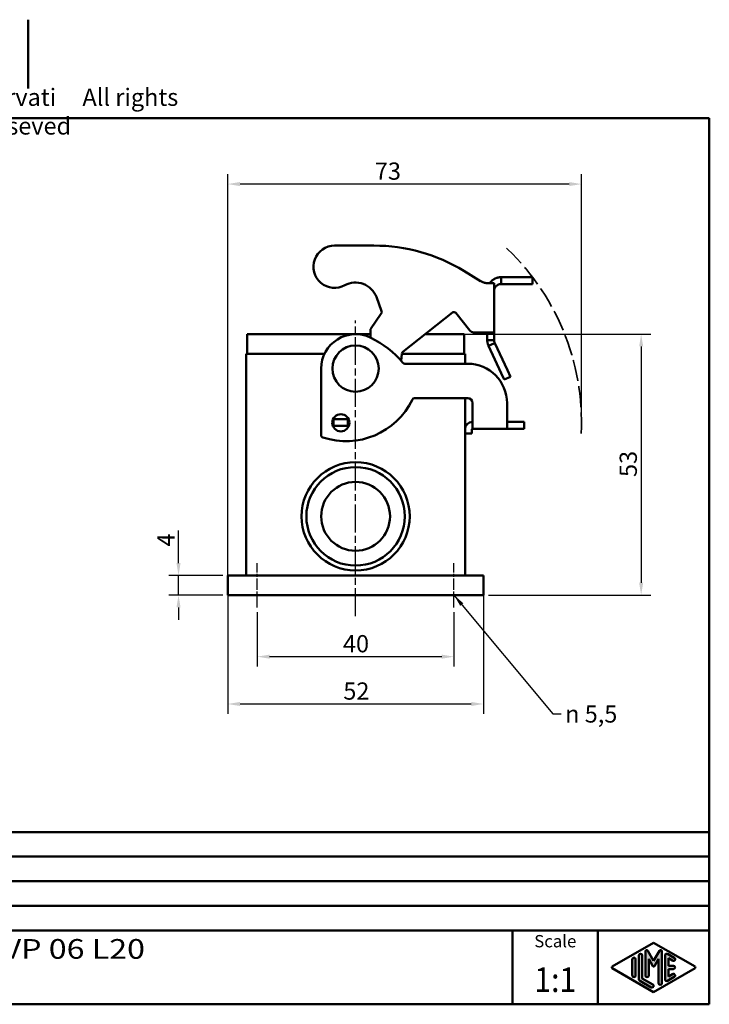
# Model space of a CAD drawing. Extents: x 10 to 287, y 10 to 210.
# Drawn here: x 147 to 287, y 10 to 210 of the extents above; entities that cross this region are included whole.
import ezdxf
from ezdxf.enums import TextEntityAlignment as Align

# ---------------------------------------------------------------- set-up
doc = ezdxf.new("R2010")
doc.units = 0
for name, pattern in [('CHAIN', [0.3543, 0.2362, -0.0295, 0.0591, -0.0295]), ('DASH_DOT', [0.37, 0.24, -0.06, 0.01, -0.06]), ('DASHED', [0.2067, 0.1654, -0.0413])]:
    doc.linetypes.add(name, pattern=pattern)
for name, color, linetype, lineweight in [('Bemaßungen(TC_020513_DIN)', 7, 'Continuous', 25), ('Mittellinie(TC_020513_DIN)', 7, 'DASH_DOT', 25), ('Schraffur', 179, 'Continuous', 9), ('Sichtbare Kanten(TC_020513_DIN)', 7, 'Continuous', 50), ('Skizziergeometrie(ISO)', 7, 'Continuous', 50), ('Skizziergeometrie(TC_020513_DIN)', 7, 'Continuous', 50), ('Symbole(ISO)', 7, 'Continuous', 25), ('Symbole(TC_020513_DIN)', 7, 'Continuous', 35)]:
    doc.layers.add(name, color=color, linetype=linetype, lineweight=lineweight)
doc.styles.add('Aktuell-BSI', font='ARIAL.TTF')
doc.styles.add('Kopie von TC 5 mm', font='ARIAL.TTF', dxfattribs={"width": 1.2})
doc.styles.add('TC 2_5 mm', font='ARIAL.TTF', dxfattribs={"width": 0.9})
doc.styles.add('TC 3_5 mm', font='ARIAL.TTF', dxfattribs={"width": 0.8})
doc.styles.add('TC 5 mm', font='ARIAL.TTF', dxfattribs={"width": 0.9})
doc.dimstyles.new('STANDARD-TC_020513_DIN', dxfattribs={"dimtxt": 3.5, "dimasz": 2.5, "dimexe": 2, "dimexo": 1, "dimgap": 0.8, "dimtad": 1, "dimrnd": 1e-08, "dimzin": 12, "dimtxsty": 'Aktuell-BSI', "dimcen": 0.09, "dimdle": 10, "dimclrd": 7, "dimclre": 7, "dimclrt": 7, "dimadec": 0, "dimazin": 3, "dimtfac": 1, "dimtmove": 0, "dimatfit": 3, "dimfxl": 1, "dimtolj": 1, "dimtzin": 0, "dimlwd": 25, "dimlwe": 25, "dimarcsym": 0})
doc.dimstyles.new('STANDARD-TC_020513_DIN$7', dxfattribs={"dimtxt": 3.5, "dimasz": 2.5, "dimexe": 2, "dimexo": 1, "dimgap": 0.8, "dimtad": 1, "dimrnd": 1e-08, "dimzin": 12, "dimtxsty": 'Aktuell-BSI', "dimcen": 0.09, "dimdle": 10, "dimclrd": 7, "dimclre": 7, "dimclrt": 7, "dimadec": 0, "dimazin": 3, "dimtfac": 1, "dimtmove": 0, "dimatfit": 3, "dimfxl": 1, "dimtolj": 1, "dimtzin": 0, "dimlwd": 25, "dimlwe": 25, "dimarcsym": 0})

# ---------------------------------------------------------------- blocks, each defined once
blk = doc.blocks.new('Ränder Ilme Rahmen A4 quer')
at = {"layer": 'Skizziergeometrie(ISO)'}
for p, q in [((148.5, 210), (148.5, 196)), ((10, 190), (287, 190)), ((287, 190), (287, 10)), ((10, 10), (287, 10))]:
    blk.add_line(p, q, dxfattribs=at)
at = {"layer": 'Symbole(ISO)', "color": 7, "insert": (148.5, 196), "char_height": 3.5, "attachment_point": 2, "style": 'TC 2_5 mm'}
blk.add_mtext('\\fISOCPEUR|b0|i0;\\H3.5000;    Diritti riservati     All rights reseved', dxfattribs=at)
blk = doc.blocks.new('Schriftfelder Ilme')
at = {"layer": 'Schraffur'}
h = blk.add_hatch(color=7, dxfattribs=at)
edge = h.paths.add_edge_path()
edge.add_line((188.49, 14.02), (186.32, 15.27))
edge.add_line((186.32, 15.27), (186.32, 19.94))
edge.add_arc((185.99, 19.94), 0.333, 0, 180)
edge.add_line((185.66, 19.94), (185.66, 15.27))
edge.add_arc((186.32, 15.27), 0.667, 180, 240.0184)
edge.add_line((185.99, 14.69), (188.16, 13.44))
edge.add_arc((188.32, 13.73), 0.333, 240.0184, 420.0184)
h = blk.add_hatch(color=7, dxfattribs=at)
edge = h.paths.add_edge_path()
edge.add_line((188.66, 18.85), (187.48, 20.89))
edge.add_arc((187.25, 20.75), 0.265, 30, 180)
edge.add_line((186.99, 20.75), (186.99, 15.85))
edge.add_arc((187.32, 15.85), 0.333, 180, 360)
edge.add_line((187.66, 15.85), (187.66, 19.25))
edge.add_line((187.66, 19.25), (188.51, 17.77))
edge.add_arc((188.66, 17.85), 0.167, 210, 330)
edge.add_line((188.8, 17.77), (189.66, 19.25))
edge.add_line((189.66, 19.25), (189.66, 14.29))
edge.add_arc((189.99, 14.29), 0.333, 180, 360)
edge.add_line((190.32, 14.29), (190.32, 20.75))
edge.add_arc((190.06, 20.75), 0.265, 0, 150)
edge.add_line((189.83, 20.89), (188.66, 18.85))
h = blk.add_hatch(color=7, dxfattribs=at)
edge = h.paths.add_edge_path()
edge.add_arc((192.69, 15.85), 0.333, 299.9816, 479.9816)
edge.add_line((192.52, 16.14), (191.66, 15.63))
edge.add_line((191.66, 15.63), (191.66, 17.17))
edge.add_line((191.66, 17.17), (192.69, 17.17))
edge.add_arc((192.69, 17.5), 0.333, 270, 450)
edge.add_line((192.69, 17.83), (191.66, 17.83))
edge.add_line((191.66, 17.83), (191.66, 19.37))
edge.add_line((191.66, 19.37), (192.52, 18.87))
edge.add_arc((192.69, 19.15), 0.333, 240.0184, 420.0184)
edge.add_line((192.86, 19.44), (191.49, 20.23))
edge.add_arc((191.32, 19.94), 0.333, 60.0184, 180)
edge.add_line((190.99, 19.94), (190.99, 15.06))
edge.add_arc((191.32, 15.06), 0.333, 180, 299.9816)
edge.add_line((191.49, 14.77), (192.86, 15.56))
h = blk.add_hatch(color=7, dxfattribs=at)
edge = h.paths.add_edge_path()
edge.add_arc((184.66, 19.15), 0.333, 0, 180)
edge.add_line((184.32, 19.15), (184.32, 15.85))
edge.add_arc((184.66, 15.85), 0.333, 180, 360)
edge.add_line((184.99, 15.85), (184.99, 19.15))
for p, q in [((186.99, 20.75), (186.99, 15.85)), ((188.66, 18.85), (187.48, 20.89)), ((189.83, 20.89), (188.66, 18.85)), ((190.32, 14.29), (190.32, 20.75)), ((191.49, 20.23, 10), (192.86, 19.44, 10)), ((184.32, 15.85, 10), (184.32, 19.15, 10)), ((184.99, 19.15, 10), (184.99, 15.85, 10)), ((185.66, 19.94), (185.66, 15.27)), ((186.32, 15.27), (186.32, 19.94)), ((187.66, 19.25), (188.51, 17.77)), ((187.66, 15.85), (187.66, 19.25)), ((188.8, 17.77), (189.66, 19.25)), ((189.66, 19.25), (189.66, 14.29)), ((190.99, 15.06, 10), (190.99, 19.94, 10)), ((191.66, 19.37, 10), (191.66, 17.83, 10)), ((192.52, 18.87, 10), (191.66, 19.37, 10)), ((191.66, 17.83, 10), (192.69, 17.83, 10)), ((191.66, 17.17, 10), (191.66, 15.63, 10)), ((192.69, 17.17, 10), (191.66, 17.17, 10)), ((191.66, 15.63, 10), (192.52, 16.14, 10)), ((185.99, 14.69), (188.16, 13.44)), ((188.49, 14.02), (186.32, 15.27)), ((192.86, 15.56, 10), (191.49, 14.77, 10))]:
    blk.add_line(p, q)
for centre, radius, start, end in [((185.99, 19.94), 0.333, 0, 180), ((187.25, 20.75), 0.265, 30, 180), ((190.06, 20.75), 0.265, 0, 150), ((191.32, 19.94, 10), 0.333, 60.0184, 180), ((184.66, 19.15, 10), 0.333, 0, 180), ((192.69, 19.15, 10), 0.333, 240.0184, 60.0184), ((188.66, 17.85), 0.167, 210, 330), ((192.69, 15.85, 10), 0.333, 299.9816, 119.9816), ((192.69, 17.5, 10), 0.333, 270, 90), ((184.66, 15.85, 10), 0.333, 180, 0), ((186.32, 15.27), 0.667, 180, 240.0184), ((187.32, 15.85), 0.333, 180, 0), ((188.32, 13.73), 0.333, 240.0184, 60.0184), ((189.99, 14.29), 0.333, 180, 0), ((191.32, 15.06, 10), 0.333, 180, 299.9816)]:
    blk.add_arc(centre, radius, start, end)
at = {"layer": 'Skizziergeometrie(ISO)'}
for p, q in [((19.98, 45), (199.98, 45)), ((19.98, 45), (19.98, 10)), ((26.98, 45), (26.98, 25)), ((44.98, 45), (44.98, 25)), ((19.98, 40), (199.98, 40)), ((19.98, 35), (199.98, 35)), ((19.98, 30), (199.98, 30)), ((19.98, 25), (199.98, 25)), ((49.98, 10), (49.98, 25)), ((159.98, 25), (159.98, 10)), ((177.33, 25), (177.33, 10)), ((180.24, 17.65), (188.66, 22.5)), ((188.66, 22.5), (197.07, 17.65)), ((186.99, 15.85), (186.99, 20.75)), ((187.48, 20.89), (188.66, 18.85)), ((189.83, 20.89), (188.66, 18.85)), ((190.32, 14.29), (190.32, 20.75)), ((191.49, 20.23), (192.86, 19.44)), ((184.32, 15.85), (184.32, 19.15)), ((184.99, 19.15), (184.99, 15.85)), ((185.66, 15.27), (185.66, 19.94)), ((186.32, 19.94), (186.32, 15.27)), ((187.66, 19.25), (187.66, 15.85)), ((188.51, 17.77), (187.66, 19.25)), ((189.66, 19.25), (188.8, 17.77)), ((189.66, 14.29), (189.66, 19.25)), ((190.99, 15.06), (190.99, 19.94)), ((191.66, 19.37), (191.66, 17.83)), ((192.52, 18.87), (191.66, 19.37)), ((19.98, 17.5), (49.98, 17.5)), ((188.66, 12.5), (180.24, 17.36)), ((197.07, 17.36), (188.66, 12.5)), ((191.66, 17.83), (192.69, 17.83)), ((191.66, 17.17), (191.66, 15.63)), ((192.69, 17.17), (191.66, 17.17)), ((191.66, 15.63), (192.52, 16.14)), ((188.16, 13.44), (185.99, 14.69)), ((186.32, 15.27), (188.49, 14.02)), ((192.86, 15.56), (191.49, 14.77))]:
    blk.add_line(p, q, dxfattribs=at)
for centre, radius, start, end in [((185.99, 19.94), 0.333, 0, 180), ((187.25, 20.75), 0.265, 30, 180), ((190.06, 20.75), 0.265, 0, 150), ((191.32, 19.94), 0.333, 60.0184, 180), ((184.66, 19.15), 0.333, 0, 180), ((192.69, 19.15), 0.333, 240.0184, 60.0184), ((180.32, 17.5), 0.167, 119.9816, 240.0184), ((188.66, 17.85), 0.167, 210, 330), ((192.69, 15.85), 0.333, 299.9816, 119.9816), ((192.69, 17.5), 0.333, 270, 90), ((196.99, 17.5), 0.167, 299.9816, 60.0184), ((184.66, 15.85), 0.333, 180, 0), ((186.32, 15.27), 0.667, 180, 240.0184), ((187.32, 15.85), 0.333, 180, 0), ((188.32, 13.73), 0.333, 240.0184, 60.0184), ((189.99, 14.29), 0.333, 180, 0), ((191.32, 15.06), 0.333, 180, 299.9816)]:
    blk.add_arc(centre, radius, start, end, dxfattribs=at)
at = {"layer": 'Symbole(ISO)', "color": 7}
for s, insert, char_height, width, attachment_point, style in [('Scale', (168.66, 22.5), 2.5, 17.3406, 5, 'TC 2_5 mm'), (' Date', (20.98, 21.25), 2.5, 8.9975, 4, 'TC 2_5 mm'), ('14.12.2006', (39.98, 21.25), 3.5, 20.9533, 5, 'TC 3_5 mm'), (' Sign.', (20.98, 13.75), 2.5, 8.971, 4, 'TC 2_5 mm')]:
    blk.add_mtext(s, dxfattribs=dict(at, insert=insert, char_height=char_height, width=width, attachment_point=attachment_point, style=style))
at = {"layer": 'Symbole(ISO)', "color": 7, "style": 'Kopie von TC 5 mm', "width": 1.2}
blk.add_attdef('BAUTEILNUMMER', text='', height=4, dxfattribs=at).set_placement((50.98, 21.25), align=Align.MIDDLE_LEFT)
at = {"layer": 'Symbole(ISO)', "color": 7, "style": 'TC 5 mm', "width": 0.9}
blk.add_attdef('FirstViewScale', text='', height=5, dxfattribs=at).set_placement((168.66, 15), align=Align.MIDDLE_CENTER)
blk = doc.blocks.new('*D13')
at = {"layer": 'Bemaßungen(TC_020513_DIN)', "color": 7, "linetype": 'Continuous', "lineweight": 25}
for p, q in [((195.08, 89.62), (195.08, 78.62)), ((235.08, 89.62), (235.08, 78.62)), ((197.58, 80.62), (232.58, 80.62))]:
    blk.add_line(p, q, dxfattribs=at)
at = {"layer": 'Bemaßungen(TC_020513_DIN)', "color": 7, "linetype": 'Continuous'}
for points in [[(197.58, 81.03), (197.58, 80.2), (195.08, 80.62)], [(232.58, 81.03), (232.58, 80.2), (235.08, 80.62)]]:
    blk.add_solid(points, dxfattribs=at)
at = {"layer": 'Defpoints', "color": 0, "linetype": 'Continuous'}
for p in [(195.08, 90.62), (235.08, 90.62), (235.08, 80.62)]:
    blk.add_point(p, dxfattribs=at)
at = {"layer": 'Bemaßungen(TC_020513_DIN)', "color": 7, "linetype": 'Continuous', "lineweight": 25, "insert": (212.51, 84.99), "char_height": 3.5, "attachment_point": 1, "style": 'Aktuell-BSI'}
blk.add_mtext('\\A1;40', dxfattribs=at)
blk = doc.blocks.new('*D15')
at = {"layer": 'Bemaßungen(TC_020513_DIN)', "color": 7, "linetype": 'Continuous', "lineweight": 25}
for p, q in [((189.08, 94.12), (189.08, 69)), ((241.08, 94.12), (241.08, 69)), ((191.58, 71), (238.58, 71))]:
    blk.add_line(p, q, dxfattribs=at)
at = {"layer": 'Bemaßungen(TC_020513_DIN)', "color": 7, "linetype": 'Continuous'}
for points in [[(191.58, 71.42), (191.58, 70.59), (189.08, 71)], [(238.58, 71.42), (238.58, 70.59), (241.08, 71)]]:
    blk.add_solid(points, dxfattribs=at)
at = {"layer": 'Defpoints', "color": 0, "linetype": 'Continuous'}
for p in [(189.08, 95.12), (241.08, 95.12), (241.08, 71)]:
    blk.add_point(p, dxfattribs=at)
at = {"layer": 'Bemaßungen(TC_020513_DIN)', "color": 7, "linetype": 'Continuous', "lineweight": 25, "insert": (212.59, 75.38), "char_height": 3.5, "attachment_point": 1, "style": 'Aktuell-BSI'}
blk.add_mtext('\\A1;52', dxfattribs=at)
blk = doc.blocks.new('*D17')
at = {"layer": 'Bemaßungen(TC_020513_DIN)', "color": 7, "linetype": 'Continuous', "lineweight": 25}
for p, q in [((235.23, 146.12), (275.14, 146.12)), ((273.14, 143.62), (273.14, 95.62)), ((242.08, 93.12), (275.14, 93.12))]:
    blk.add_line(p, q, dxfattribs=at)
at = {"layer": 'Bemaßungen(TC_020513_DIN)', "color": 7, "linetype": 'Continuous'}
for points in [[(272.73, 143.62), (273.56, 143.62), (273.14, 146.12)], [(272.73, 95.62), (273.56, 95.62), (273.14, 93.12)]]:
    blk.add_solid(points, dxfattribs=at)
at = {"layer": 'Defpoints', "color": 0, "linetype": 'Continuous'}
for p in [(234.23, 146.12), (241.08, 93.12), (273.14, 93.12)]:
    blk.add_point(p, dxfattribs=at)
at = {"layer": 'Bemaßungen(TC_020513_DIN)', "color": 7, "linetype": 'Continuous', "lineweight": 25, "insert": (268.77, 117.11), "char_height": 3.5, "attachment_point": 1, "rotation": 90, "style": 'Aktuell-BSI'}
blk.add_mtext('\\A1;53', dxfattribs=at)
blk = doc.blocks.new('*D18')
at = {"layer": 'Bemaßungen(TC_020513_DIN)', "color": 7, "linetype": 'Continuous', "lineweight": 25}
for p, q in [((179.08, 99.62), (179.08, 106.21)), ((188.08, 97.12), (177.08, 97.12)), ((179.08, 93.12), (179.08, 97.12)), ((188.08, 93.12), (177.08, 93.12)), ((179.08, 90.62), (179.08, 88.12))]:
    blk.add_line(p, q, dxfattribs=at)
at = {"layer": 'Bemaßungen(TC_020513_DIN)', "color": 7, "linetype": 'Continuous'}
for points in [[(178.66, 99.62), (179.49, 99.62), (179.08, 97.12)], [(178.66, 90.62), (179.49, 90.62), (179.08, 93.12)]]:
    blk.add_solid(points, dxfattribs=at)
at = {"layer": 'Defpoints', "color": 0, "linetype": 'Continuous'}
for p in [(189.08, 97.12), (179.08, 93.12), (189.08, 93.12)]:
    blk.add_point(p, dxfattribs=at)
at = {"layer": 'Bemaßungen(TC_020513_DIN)', "color": 7, "linetype": 'Continuous', "lineweight": 25, "insert": (174.78, 102.99), "char_height": 3.5, "attachment_point": 1, "rotation": 90, "style": 'Aktuell-BSI'}
blk.add_mtext('\\A1;4', dxfattribs=at)
blk = doc.blocks.new('*D19')
at = {"layer": 'Bemaßungen(TC_020513_DIN)', "color": 7, "linetype": 'Continuous', "lineweight": 25}
for p, q in [((189.08, 96.12), (189.08, 178.61)), ((261.01, 129.12), (261.01, 178.61)), ((258.51, 176.61), (191.58, 176.61))]:
    blk.add_line(p, q, dxfattribs=at)
at = {"layer": 'Bemaßungen(TC_020513_DIN)', "color": 7, "linetype": 'Continuous'}
for points in [[(191.58, 177.03), (191.58, 176.2), (189.08, 176.61)], [(258.51, 177.03), (258.51, 176.2), (261.01, 176.61)]]:
    blk.add_solid(points, dxfattribs=at)
at = {"layer": 'Defpoints', "color": 0, "linetype": 'Continuous'}
for p in [(189.08, 176.61), (261.01, 128.12), (189.08, 95.12)]:
    blk.add_point(p, dxfattribs=at)
at = {"layer": 'Bemaßungen(TC_020513_DIN)', "color": 7, "linetype": 'Continuous', "lineweight": 25, "insert": (217.93, 180.99), "char_height": 3.5, "attachment_point": 1, "style": 'Aktuell-BSI'}
blk.add_mtext('\\A1; 73', dxfattribs=at)

msp = doc.modelspace()

# ---------------------------------------------------------------- linework, layer by layer
at = {"layer": 'Mittellinie(TC_020513_DIN)', "linetype": 'CHAIN', "ltscale": 23.990969}
msp.add_line((215.078, 88.86), (215.078, 148.926), dxfattribs=at)
at = {"layer": 'Mittellinie(TC_020513_DIN)', "linetype": 'CHAIN', "ltscale": 10.000767}
for p, q in [((195.078, 90.618), (195.078, 99.618)), ((235.078, 90.618), (235.078, 99.618))]:
    msp.add_line(p, q, dxfattribs=at)
at = {"layer": 'Sichtbare Kanten(TC_020513_DIN)'}
for p, q in [((210.818, 164.118), (218.818, 164.118)), ((237.104, 158.961), (240.445, 156.914)), ((241.937, 156.479), (243.245, 156.479)), ((243.245, 156.479), (243.245, 146.479)), ((249.579, 157.695), (244.645, 157.695)), ((244.645, 157.695), (244.645, 156.911)), ((244.645, 156.911), (244.645, 156.295)), ((244.645, 156.295), (249.579, 156.295)), ((249.579, 157.695), (251.061, 157.695)), ((251.061, 156.295), (249.579, 156.295)), ((251.061, 156.295), (251.061, 157.695)), ((220.365, 150.791), (219.299, 153.676)), ((218.078, 147.118), (220.307, 150.333)), ((234.768, 150.51), (224.654, 142.51)), ((238.294, 146.858), (235.47, 150.428)), ((193.028, 146.118), (193.028, 142.118)), ((198.828, 146.118), (193.028, 146.118)), ((198.828, 146.118), (218.078, 146.118)), ((218.078, 145.442), (218.078, 147.118)), ((229.215, 146.118), (231.328, 146.118)), ((237.128, 146.118), (231.328, 146.118)), ((237.128, 146.118), (237.128, 142.118)), ((240.445, 146.479), (239.078, 146.479)), ((243.245, 146.479), (240.445, 146.479)), ((241.845, 146.479), (241.845, 146.293)), ((241.845, 146.293), (241.845, 144.918)), ((243.245, 146.293), (243.245, 146.479)), ((243.245, 144.918), (243.245, 146.293)), ((241.845, 144.918), (242.629, 144.918)), ((242.818, 144.066), (242.107, 143.735)), ((242.629, 144.918), (243.245, 144.918)), ((243.376, 144.327), (242.818, 144.066)), ((245.945, 138.818), (243.376, 144.327)), ((192.828, 142.118), (198.828, 142.118)), ((192.828, 97.118), (192.828, 142.118)), ((208.754, 142.118), (198.828, 142.118)), ((224.466, 142.161), (224.339, 140.708)), ((231.328, 142.118), (224.462, 142.118)), ((231.328, 142.118), (237.328, 142.118)), ((237.328, 140.118), (237.328, 142.118)), ((242.107, 143.735), (244.676, 138.227)), ((237.878, 140.118), (225.078, 140.118)), ((208.078, 139.118), (208.078, 125.618)), ((245.302, 136.883), (244.676, 138.227)), ((245.945, 138.818), (246.571, 137.475)), ((246.571, 137.475), (245.302, 136.883)), ((227.078, 133.118), (237.878, 133.118)), ((237.328, 97.118), (237.328, 133.118)), ((238.878, 132.118), (238.878, 129.701)), ((245.878, 129.701), (245.878, 132.118)), ((210.578, 128.98), (210.578, 129.019)), ((210.578, 128.98), (210.578, 128.88)), ((210.578, 128.88), (211.078, 128.88)), ((210.578, 128.88), (210.578, 127.48)), ((212.978, 128.88), (211.078, 128.88)), ((212.978, 128.88), (213.478, 128.88)), ((213.478, 129.118), (213.478, 128.98)), ((213.514, 129.118), (213.478, 129.118)), ((213.478, 128.88), (213.478, 128.98)), ((213.478, 128.88), (213.478, 127.48)), ((238.878, 128.301), (238.84, 128.301)), ((238.878, 126.901), (238.878, 129.701)), ((245.878, 129.701), (245.878, 126.901)), ((246.267, 128.301), (245.878, 128.301)), ((246.267, 128.301), (249.378, 128.301)), ((249.378, 126.901), (249.378, 128.301)), ((211.078, 127.48), (210.578, 127.48)), ((211.078, 127.48), (212.978, 127.48)), ((213.478, 127.48), (212.978, 127.48)), ((237.34, 126.801), (237.34, 125.963)), ((238.74, 126.801), (238.74, 125.963)), ((238.878, 126.901), (238.84, 126.901)), ((245.878, 126.901), (238.878, 126.901)), ((246.267, 126.901), (245.878, 126.901)), ((246.267, 126.901), (249.378, 126.901)), ((238.74, 125.963), (237.34, 125.963)), ((241.078, 97.118), (189.078, 97.118)), ((189.078, 93.118), (189.078, 97.118)), ((241.078, 93.118), (241.078, 97.118)), ((241.078, 93.118), (189.078, 93.118))]:
    msp.add_line(p, q, dxfattribs=at)
at = {"layer": 'Sichtbare Kanten(TC_020513_DIN)', "flags": 128}
for points in [[(240.928, 156.7), (240.908, 156.709), (240.888, 156.717), (240.868, 156.726), (240.848, 156.735), (240.828, 156.744), (240.808, 156.753), (240.788, 156.762), (240.768, 156.771), (240.748, 156.78), (240.728, 156.789), (240.707, 156.798), (240.687, 156.807), (240.667, 156.816), (240.647, 156.825), (240.627, 156.833), (240.607, 156.842), (240.586, 156.851), (240.566, 156.86), (240.546, 156.869), (240.526, 156.878), (240.505, 156.887), (240.485, 156.896), (240.465, 156.905), (240.445, 156.914)], [(241.937, 156.479), (241.889, 156.479), (241.841, 156.481), (241.792, 156.483), (241.743, 156.487), (241.693, 156.492), (241.643, 156.498), (241.593, 156.505), (241.542, 156.513), (241.491, 156.523), (241.44, 156.533), (241.39, 156.544), (241.341, 156.556), (241.294, 156.569), (241.25, 156.582), (241.207, 156.595), (241.166, 156.608), (241.128, 156.621), (241.092, 156.634), (241.058, 156.646), (241.026, 156.658), (240.998, 156.67), (240.972, 156.681), (240.948, 156.691), (240.928, 156.7)], [(242.335, 156.479), (242.401, 156.57), (242.471, 156.66), (242.544, 156.746), (242.62, 156.83), (242.7, 156.91), (242.783, 156.987), (242.869, 157.06), (242.957, 157.13), (243.049, 157.196), (243.143, 157.258), (243.239, 157.317), (243.338, 157.372), (243.439, 157.423), (243.543, 157.469), (243.648, 157.512), (243.754, 157.55), (243.862, 157.584), (243.972, 157.613), (244.082, 157.638), (244.194, 157.659), (244.306, 157.675), (244.418, 157.686), (244.531, 157.693), (244.645, 157.695)], [(244.645, 156.295), (244.573, 156.293), (244.502, 156.288), (244.431, 156.279), (244.361, 156.266), (244.291, 156.25), (244.223, 156.23), (244.155, 156.207), (244.089, 156.18), (244.023, 156.15), (243.96, 156.116), (243.899, 156.08), (243.839, 156.04), (243.782, 155.998), (243.727, 155.952), (243.674, 155.904), (243.624, 155.853), (243.576, 155.8), (243.531, 155.744), (243.489, 155.686), (243.451, 155.626), (243.415, 155.564), (243.382, 155.501), (243.353, 155.435), (243.327, 155.368)], [(243.327, 155.368), (243.322, 155.355), (243.317, 155.339), (243.311, 155.322), (243.305, 155.303), (243.3, 155.282), (243.293, 155.261), (243.287, 155.238), (243.282, 155.214), (243.276, 155.188), (243.27, 155.162), (243.265, 155.135), (243.261, 155.108), (243.257, 155.082), (243.254, 155.058), (243.251, 155.035), (243.249, 155.013), (243.248, 154.993), (243.247, 154.975), (243.246, 154.958), (243.245, 154.942), (243.245, 154.928), (243.245, 154.916), (243.245, 154.905), (243.245, 154.895)], [(242.107, 143.735), (242.086, 143.781), (242.066, 143.828), (242.046, 143.875), (242.028, 143.923), (242.01, 143.97), (241.993, 144.018), (241.977, 144.067), (241.962, 144.115), (241.948, 144.164), (241.935, 144.213), (241.923, 144.263), (241.911, 144.312), (241.901, 144.362), (241.891, 144.412), (241.882, 144.462), (241.874, 144.513), (241.867, 144.563), (241.861, 144.614), (241.856, 144.664), (241.852, 144.715), (241.849, 144.766), (241.847, 144.817), (241.845, 144.867), (241.845, 144.918)], [(243.245, 144.918), (243.245, 144.893), (243.246, 144.867), (243.247, 144.842), (243.248, 144.817), (243.251, 144.791), (243.253, 144.766), (243.256, 144.741), (243.26, 144.716), (243.263, 144.69), (243.268, 144.665), (243.273, 144.64), (243.278, 144.615), (243.284, 144.591), (243.29, 144.566), (243.296, 144.541), (243.304, 144.517), (243.311, 144.493), (243.319, 144.468), (243.327, 144.444), (243.336, 144.421), (243.346, 144.397), (243.355, 144.373), (243.365, 144.35), (243.376, 144.327)]]:
    msp.add_lwpolyline(points, dxfattribs=at)
at = {"layer": 'Sichtbare Kanten(TC_020513_DIN)'}
for centre, radius in [((215.078, 139.118), 4.7), ((212.078, 128.118), 1.75), ((215.078, 109.118), 11), ((215.078, 109.118), 10), ((215.078, 109.118), 7)]:
    msp.add_circle(centre, radius, dxfattribs=at)
for centre, radius, start, end in [((210.818, 159.818), 4.3, 90, 298.95502), ((218.818, 129.118), 35, 58.50331, 90), ((215.078, 152.118), 4.5, 20.26853, 118.95502), ((219.896, 150.618), 0.5, 325.26853, 20.26853), ((235.078, 150.118), 0.5, 38.34406, 128.34406), ((215.078, 139.118), 7, 64.00779, 180), ((239.078, 147.479), 1, 218.34406, 270), ((209.381, 127.433), 20, 40.02902, 64.00779), ((224.964, 142.118), 0.5, 128.34406, 175), ((225.078, 140.618), 0.5, 220.02902, 270), ((237.878, 132.118), 8, 0, 90), ((213.133, 139.384), 15, 251.69233, 334.11795), ((227.078, 132.618), 0.5, 90, 154.11795), ((237.878, 132.118), 1, 0, 90), ((238.84, 126.801), 1.5, 90, 180), ((238.84, 126.801), 0.1, 90, 180), ((208.578, 125.618), 0.5, 180, 251.69233)]:
    msp.add_arc(centre, radius, start, end, dxfattribs=at)
at = {"layer": 'Skizziergeometrie(TC_020513_DIN)', "linetype": 'DASHED', "lineweight": 35, "ltscale": 25.970951}
msp.add_arc((212.078, 128.118), 48.934, 357.45044, 47.73454, dxfattribs=at)

# ---------------------------------------------------------------- block references
msp.add_blockref('Ränder Ilme Rahmen A4 quer', (0, 0))
msp.add_blockref('Schriftfelder Ilme', (87.02, -0.001)).add_auto_attribs({'FirstViewScale': '1:1', 'BAUTEILNUMMER': 'MVP 06 L20'})

# ---------------------------------------------------------------- texts
at = {"layer": 'Symbole(TC_020513_DIN)', "color": 7, "insert": (257.683, 70.728), "char_height": 3.5, "width": 12.07474, "attachment_point": 1, "style": 'Aktuell-BSI'}
msp.add_mtext('{\\fAIGDT|b0|i0;\\H3.5000;n\\fArial|b0|i0;\\H3.5000; 5,5}', dxfattribs=at)

# ---------------------------------------------------------------- dimensions: what is measured, and where the dimension line sits
at = {"layer": 'Bemaßungen(TC_020513_DIN)', "color": 7, "linetype": 'Continuous', "lineweight": 25}
dim = msp.add_linear_dim(base=(189.078, 176.613), p1=(261.012, 128.118), p2=(189.078, 95.118), angle=180, text=' 73', dimstyle='STANDARD-TC_020513_DIN', override={"dimdec": 2, "dimtp": 0, "dimtm": 0, "dimtdec": 2}, dxfattribs=at)
dim.commit()
dim.dimension.update_dxf_attribs({"geometry": '*D19', "text_midpoint": (221.103, 176.613), "dimtype": 160})
for base, p1, p2, angle, picture, middle in [((273.144, 93.118), (234.228, 146.118), (241.078, 93.118), 90, '*D17', (273.144, 119.618)), ((179.078, 93.118), (189.078, 97.118), (189.078, 93.118), 90, '*D18', (179.078, 104.199)), ((241.078, 71.004), (189.078, 95.118), (241.078, 95.118), 180, '*D15', (215.078, 71.004)), ((235.078, 80.618), (195.078, 90.618), (235.078, 90.618), 180, '*D13', (215.078, 80.618))]:
    dim = msp.add_linear_dim(base=base, p1=p1, p2=p2, angle=angle, dimstyle='STANDARD-TC_020513_DIN', override={"dimdec": 2, "dimtp": 0, "dimtm": 0, "dimtdec": 2}, dxfattribs=at)
    dim.commit()
    dim.dimension.update_dxf_attribs({"geometry": picture, "text_midpoint": middle, "dimtype": 160})

# ---------------------------------------------------------------- leaders
at = {"layer": 'Symbole(TC_020513_DIN)', "color": 7, "linetype": 'Continuous', "lineweight": 25, "annotation_type": 0, "has_hookline": 1, "hookline_direction": 1, "text_width": 10.357}
msp.add_leader([(235.071, 93.118), (255.183, 68.978), (256.883, 68.978)], dimstyle='STANDARD-TC_020513_DIN$7', override={"dimtad": 0}, dxfattribs=at)

doc.saveas('drawing.dxf')
